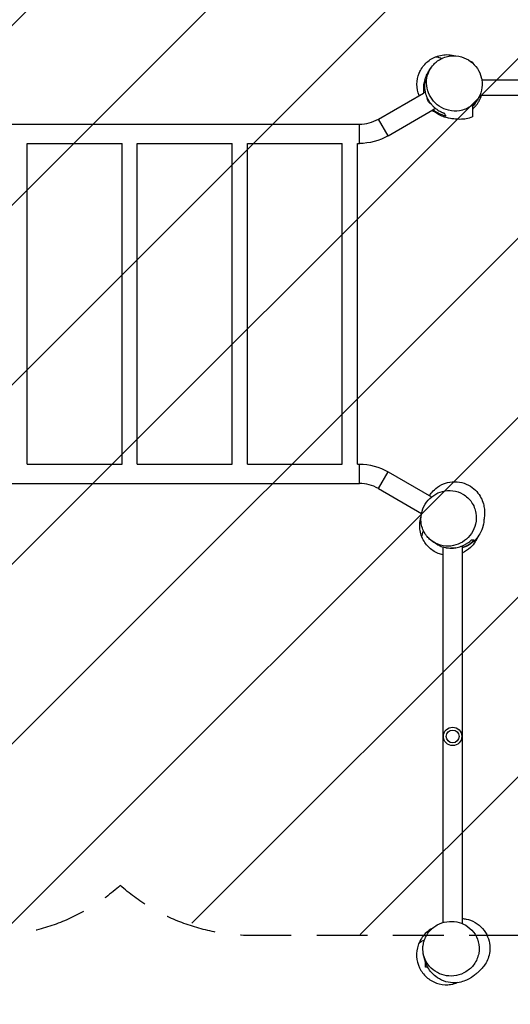
# Model space of a CAD drawing. Units: millimetres. Extents: x -5154 to 4796, y -3720 to 3705.
# Drawn here: x 1067 to 2293, y -2298 to 164 of the extents above; entities that cross this region are included whole.
import ezdxf

# ---------------------------------------------------------------- set-up
doc = ezdxf.new("R2010")
doc.units = ezdxf.units.MM
doc.header["$LTSCALE"] = 20
doc.linetypes.add('HIDDEN', pattern=[9.525, 6.35, -3.175])
for name, color, linetype in [('2d', 230, 'Continuous'), ('EN16630-SafetyZone', 97, 'HIDDEN'), ('EN16630-TrainingSpace', 20, 'HIDDEN'), ('EN16630-TrainingSpace_Hatch', 20, 'HIDDEN')]:
    doc.layers.add(name, color=color, linetype=linetype)

msp = doc.modelspace()

# ---------------------------------------------------------------- hatches: boundary and pattern name
at = {"layer": 'EN16630-TrainingSpace_Hatch'}
h = msp.add_hatch(dxfattribs=at)
h.set_pattern_fill('ANSI31', color=256, scale=100)
edge = h.paths.add_edge_path()
edge.add_line((3205, 2030), (3205, 1477.1))
edge.add_line((3205, 1477.1), (3746, 1477.1))
edge.add_arc((3746, 977.1), 500, 0, 90, ccw=False)
edge.add_line((4246, 977.1), (4246, 547.1))
edge.add_arc((3746, 547.1), 500, -90, 0, ccw=False)
edge.add_line((3746, 47.1), (3246, 47.1))
edge.add_line((3246, 47.1), (3205, 47.1))
edge.add_line((3205, 47.1), (3205, -500))
edge.add_arc((2705, -500), 500, -90, 0, ccw=False)
edge.add_arc((2705, -500), 500, 236.7603, 270, ccw=False)
edge.add_line((2430.9, -918.2), (2430.9, -990.2))
edge.add_arc((1930.9, -990.2), 500, -15.4514, 0, ccw=False)
edge.add_line((2412.9, -1123.4), (2664, -1123.4))
edge.add_arc((2664, -1623.4), 500, 0, 90, ccw=False)
edge.add_arc((2664, -1623.4), 500, 270, 360, ccw=False)
edge.add_line((2664, -2123.4), (2164, -2123.4))
edge.add_line((2164, -2123.4), (1664, -2123.4))
edge.add_arc((1664, -1623.4), 500, 228.3633, 270, ccw=False)
edge.add_arc((1000, -1623), 500, 270, 311.5746, ccw=False)
edge.add_line((1000, -2123), (-1000, -2123))
edge.add_arc((-1000, -1623), 500, 164.5914, 270, ccw=False)
edge.add_line((-1482, -1490.1), (-1801.2, -1490.1))
edge.add_arc((-2800.8, -1464.5), 1000, 270, 358.5325, ccw=False)
edge.add_line((-2800.8, -2464.5), (-3000.8, -2464.5))
edge.add_arc((-3000.8, -1464.5), 1000, 107.3553, 270, ccw=False)
edge.add_arc((-2439, 0), 1000, 180, 210.6683, ccw=False)
edge.add_line((-3439, 0), (-3439, 2164))
edge.add_arc((-2439, 2164), 1000, 90, 180, ccw=False)
edge.add_arc((-2439, 2164), 1000, 0, 90, ccw=False)
edge.add_line((-1439, 2164), (-1439, 408.2))
edge.add_line((-1439, 408.2), (-978.6, 408.2))
edge.add_arc((-500, 552.9), 500, 180, 196.8265, ccw=False)
edge.add_line((-1000, 552.9), (-1000, 982.9))
edge.add_arc((-500, 982.9), 500, 90, 180, ccw=False)
edge.add_line((-500, 1482.9), (0, 1482.9))
edge.add_line((0, 1482.9), (500, 1482.9))
edge.add_arc((500, 982.9), 500, 0, 90, ccw=False)
edge.add_line((1000, 982.9), (1000, 552.9))
edge.add_arc((500, 552.9), 500, -16.8265, 0, ccw=False)
edge.add_line((978.6, 408.2), (1930.9, 408.2))
edge.add_arc((1930.9, -91.8), 500, 56.7603, 90, ccw=False)
edge.add_line((2205, 326.3), (2205, 500))
edge.add_arc((2705, 500), 500, 156.6354, 180, ccw=False)
edge.add_line((2246, 698.3), (2246, 831.7))
edge.add_arc((2705, 1030), 500, 180, 203.3646, ccw=False)
edge.add_line((2205, 1030), (2205, 2030))
edge.add_arc((2705, 2030), 500, 90, 180, ccw=False)
edge.add_arc((2705, 2030), 500, 0, 90, ccw=False)

# ---------------------------------------------------------------- linework, layer by layer
at = {"layer": '2d'}
for p, q in [((2222.1, 14), (3153.8, 14)), ((1963.9, -84), (2075.9, -19.3)), ((2217.4, -24), (3155.3, -24)), ((1988, -125.8), (2100, -61.2)), ((2106.1, -57.7), (2106.4, -57.5)), ((218.1, -96.8), (1915.9, -96.8)), ((1915.9, -145.1), (1915.9, -96.8)), ((1988, -125.8), (1963.9, -84)), ((1086, -946.8), (1086, -145.1)), ((1086, -145.1), (1323, -145.1)), ((1323, -946.8), (1323, -145.1)), ((1361, -946.8), (1361, -145.1)), ((1361, -145.1), (1598, -145.1)), ((1598, -946.8), (1598, -145.1)), ((1636, -946.8), (1636, -145.1)), ((1636, -145.1), (1873, -145.1)), ((1873, -946.8), (1873, -145.1)), ((1911, -946.8), (1911, -145.1)), ((1911, -145.1), (1915.9, -145.1)), ((1086, -946.8), (1323, -946.8)), ((1361, -946.8), (1598, -946.8)), ((1636, -946.8), (1873, -946.8)), ((1911, -946.8), (1915.9, -946.8)), ((1915.9, -995.1), (1915.9, -946.8)), ((1963.9, -1008), (1988, -966.2)), ((1988, -966.2), (2096.6, -1028.9)), ((218.1, -995.1), (1915.9, -995.1)), ((1963.9, -1008), (2071.4, -1070.1)), ((2124.8, -1154), (2124.8, -2093.5)), ((2173.2, -1151.4), (2173.2, -2096)), ((2081.2, -2205), (2081.2, -2192.4)), ((2087, -2205), (2081.2, -2205))]:
    msp.add_line(p, q, dxfattribs=at)
for radius in [23, 16]:
    msp.add_circle((2149, -1628), radius, dxfattribs=at)
at = {"layer": '2d', "extrusion": (0, 0, -1)}
for centre, radius, start, end in [((-2102.7, -31.7), 17, 293.187, 1.2546), ((-1915.9, -1), 144.1, 240, 270), ((-1915.9, -1091), 144.1, 90, 120), ((-2149, -1140.5), 17, 248.3447, 283.9604)]:
    msp.add_arc(centre, radius, start, end, dxfattribs=at)
at = {"layer": '2d'}
for centre, start, end in [((1915.9, -1), 270, 300), ((1915.9, -1091), 60, 90)]:
    msp.add_arc(centre, 95.8, start, end, dxfattribs=at)
for points, knots in [([(2110, 60.3), (2107.1, 58), (2104.3, 55.4), (2097.6, 48.3), (2094.1, 43.3), (2087.2, 30), (2084.7, 21.2), (2083.4, 3.7), (2084.3, -4.8), (2089.2, -20.8), (2092.8, -28.1), (2102.6, -41.4), (2108.7, -47.2), (2122.9, -56.8), (2130.9, -60.2), (2148.4, -64.4), (2157.7, -64.7), (2176.6, -61.6), (2185.8, -57.8), (2202, -46.8), (2208.9, -39.4), (2218.4, -23.1), (2221.3, -14.4), (2223.5, 3.1), (2223, 11.8), (2218.8, 28), (2215.5, 35.5), (2206.3, 49.1), (2200.5, 55.2), (2186.9, 65.2), (2179.1, 69), (2162, 74), (2152.7, 74.7), (2133.8, 72.6), (2124.3, 69.3), (2116, 64.3), (2113.9, 63), (2111.9, 61.7), (2110, 60.3)], [-463.555539, -463.555539, -463.555539, -463.555539, -450.552732, -450.552732, -429.645488, -429.645488, -399.323058, -399.323058, -372.037524, -372.037524, -347.205105, -347.205105, -321.940754, -321.940754, -295.271816, -295.271816, -265.358134, -265.358134, -231.824201, -231.824201, -197.641761, -197.641761, -166.951025, -166.951025, -139.248338, -139.248338, -114.301006, -114.301006, -89.22427, -89.22427, -62.906997, -62.906997, -33.443251, -33.443251, 0, 0, 0, 8.225713, 8.225713, 8.225713, 8.225713]), ([(2107.4, 71.9), (2112.3, 73.8), (2117.5, 75.2), (2128, 76.9), (2133.3, 77.2), (2144.6, 76.7), (2150.5, 75.7), (2156.2, 74)], [-530.405374, -530.405374, -530.405374, -530.405374, -514.37736, -514.37736, -498.502077, -498.502077, -480.428638, -480.428638, -480.428638, -480.428638]), ([(2065.1, -25.5), (2061.5, -16.4), (2059.7, -6.7), (2060, 12.7), (2062, 22.2), (2069.5, 40.2), (2075.1, 48.4), (2088.9, 62.2), (2097, 67.6), (2106.4, 71.5), (2106.9, 71.7), (2107.4, 71.9)], [-175.502417, -175.502417, -175.502417, -175.502417, -146.122747, -146.122747, -117.106055, -117.106055, -87.554754, -87.554754, -58.543584, -58.543584, -57.014748, -57.014748, -57.014748, -57.014748]), ([(2199, 58.6), (2199, 58.6), (2199, 58.6), (2199, 58.5), (2199, 58.4), (2199, 58), (2199, 57.7), (2199, 56.9), (2199, 56.5), (2199, 55.9)], [0.354906, 0.354906, 0.354906, 0.354906, 0.4116187, 0.4116187, 0.5357778, 0.5357778, 0.6599369, 0.6599369, 0.762174, 0.762174, 0.762174, 0.762174]), ([(2080, 14.5), (2081.7, 20.2), (2083.6, 24.7), (2087.6, 32.8), (2089.6, 36.2), (2093.4, 42), (2095.1, 44.4), (2096.6, 46.6)], [0, 0, 0, 0, 8.768082, 8.768082, 18.907888, 18.907888, 28.965697, 28.965697, 28.965697, 28.965697]), ([(2222.7, 14), (2222.6, 14.2), (2222.6, 14.5), (2222.2, 16.1), (2221.8, 17.5), (2221.2, 19.6), (2221, 20.2), (2220.6, 21.6), (2220.4, 22.2), (2219.9, 23.5), (2219.7, 24.2), (2219.5, 24.8)], [0.23509477, 0.23509477, 0.23509477, 0.23509477, 0.23586026, 0.23586026, 0.24020093, 0.24020093, 0.24237126, 0.24237126, 0.2445416, 0.2445416, 0.24668978, 0.24668978, 0.24668978, 0.24668978]), ([(2077.6, -18.6), (2077.5, -18), (2077.4, -17.4), (2077.1, -15.5), (2077, -14.3), (2076.7, -10.6), (2076.7, -8.2), (2076.8, -3.4), (2077, -1.1), (2077.4, 1.8), (2077.4, 2.4), (2077.6, 3.5), (2077.7, 4.1), (2078, 5.8), (2078.2, 6.9), (2078.9, 10.1), (2079.5, 12.2), (2080.1, 14.3)], [0.13599028, 0.13599028, 0.13599028, 0.13599028, 0.13790026, 0.13790026, 0.14192485, 0.14192485, 0.14997405, 0.14997405, 0.15802325, 0.15802325, 0.16003555, 0.16003555, 0.16204785, 0.16204785, 0.16607245, 0.16607245, 0.17412165, 0.17412165, 0.17412165, 0.17412165]), ([(2080.4, 13.8), (2080, 11.9), (2079.6, 10), (2079.3, 6.9), (2079.1, 5.9), (2079, 3.9), (2078.9, 2.9), (2078.8, -0.2), (2078.8, -2.3), (2079, -6.6), (2079.2, -8.8), (2079.7, -12.1), (2079.9, -13.2), (2080.3, -15.4), (2080.5, -16.5), (2081.3, -19.8), (2082, -22), (2083.1, -25.3), (2083.5, -26.3), (2084.2, -28), (2084.4, -28.5), (2084.9, -29.6), (2085.1, -30.1), (2086.4, -32.8), (2087.4, -34.9), (2089.8, -39), (2091.1, -40.9), (2092.8, -43.3), (2093.1, -43.8), (2093.9, -44.7), (2094.2, -45.2), (2095.3, -46.6), (2096.1, -47.5), (2098.3, -50.1), (2099.9, -51.7), (2102.4, -54.1), (2103.2, -54.8), (2104.9, -56.3), (2105.8, -57), (2108.4, -59.1), (2110.2, -60.3), (2113.8, -62.7), (2115.6, -63.7), (2119.2, -65.7), (2121.1, -66.6), (2123.9, -67.8), (2124.8, -68.2), (2126.7, -68.9), (2127.6, -69.2), (2128.5, -69.6)], [0.0207977, 0.0207977, 0.0207977, 0.0207977, 0.027813, 0.027813, 0.0313206, 0.0313206, 0.0348282, 0.0348282, 0.0418434, 0.0418434, 0.0488586, 0.0488586, 0.0523662, 0.0523662, 0.0558738, 0.0558738, 0.062889, 0.062889, 0.0663966, 0.0663966, 0.0681504, 0.0681504, 0.0699042, 0.0699042, 0.0769194, 0.0769194, 0.0839346, 0.0839346, 0.0856885, 0.0856885, 0.0874423, 0.0874423, 0.0909499, 0.0909499, 0.0979651, 0.0979651, 0.1014727, 0.1014727, 0.1049803, 0.1049803, 0.1119955, 0.1119955, 0.1190107, 0.1190107, 0.1260259, 0.1260259, 0.1295335, 0.1295335, 0.1330411, 0.1330411, 0.1330411, 0.1330411]), ([(2080.4, 13.8), (2080.2, 14.2), (2080.1, 14.4), (2080, 14.5), (2080, 14.5), (2080, 14.5)], [0, 0, 0, 0, 0.0850006, 0.0850006, 0.1085, 0.1085, 0.1085, 0.1085]), ([(2080.6, -16.8), (2080.5, -16.9), (2080.3, -17), (2080, -17.2), (2079.8, -17.3), (2079.4, -17.6), (2079.2, -17.7), (2078.8, -17.9), (2078.6, -18), (2078.2, -18.2), (2078, -18.3), (2077.7, -18.5), (2077.5, -18.6), (2077.1, -18.8), (2077, -18.9), (2076.7, -19), (2076.5, -19.1), (2076.3, -19.2), (2076.2, -19.2), (2076, -19.3), (2076, -19.3), (2075.9, -19.3), (2075.9, -19.3), (2075.9, -19.3)], [0.014458257, 0.014458257, 0.014458257, 0.014458257, 0.015064905, 0.015064905, 0.015749552, 0.015749552, 0.016434199, 0.016434199, 0.017118846, 0.017118846, 0.017803493, 0.017803493, 0.01848814, 0.01848814, 0.019172787, 0.019172787, 0.019857434, 0.019857434, 0.02054208, 0.02054208, 0.021226727, 0.021226727, 0.021911374, 0.021911374, 0.021911374, 0.021911374]), ([(2077.5, -18.6), (2076.9, -14.8), (2076.7, -11.2), (2076.7, -6.3), (2076.8, -4.9), (2076.8, -3.5)], [90.460306, 90.460306, 90.460306, 90.460306, 93.825865, 93.825865, 95.288937, 95.288937, 95.288937, 95.288937]), ([(2199, -59.2), (2199.9, -58.5), (2200.7, -57.7), (2202.5, -56), (2203.3, -55.1), (2205.8, -52.5), (2207.4, -50.6), (2210.4, -46.7), (2211.8, -44.6), (2213.8, -41.3), (2214.5, -40.2), (2215.4, -38.4), (2215.8, -37.8), (2216.4, -36.6), (2216.7, -36), (2218.1, -33), (2219.2, -30.5), (2220.5, -26.6), (2220.9, -25.3), (2221.3, -24)], [0.14904688, 0.14904688, 0.14904688, 0.14904688, 0.15338755, 0.15338755, 0.15772822, 0.15772822, 0.16640956, 0.16640956, 0.1750909, 0.1750909, 0.17943156, 0.17943156, 0.1816019, 0.1816019, 0.18377223, 0.18377223, 0.19245357, 0.19245357, 0.19665896, 0.19665896, 0.19665896, 0.19665896]), ([(2213.7, -31.3), (2212.8, -33.2), (2211.9, -35), (2209.7, -38.8), (2208.5, -40.7), (2206.6, -43.4), (2205.9, -44.3), (2204.6, -46), (2203.9, -46.9), (2201.9, -49.3), (2200.5, -50.9), (2199, -52.3)], [0.1523825, 0.1523825, 0.1523825, 0.1523825, 0.1591908, 0.1591908, 0.166749, 0.166749, 0.1705281, 0.1705281, 0.1743072, 0.1743072, 0.18186539, 0.18186539, 0.18186539, 0.18186539]), ([(2214.8, -29.3), (2214.3, -30.2), (2213.9, -30.9), (2213.7, -31.2), (2213.7, -31.3), (2213.7, -31.3)], [0, 0, 0, 0, 10.00047, 10.00047, 13.359644, 13.359644, 13.359644, 13.359644]), ([(2105.7, -67.1), (2105.6, -67.1), (2105.5, -67.1), (2102.9, -65.9), (2100.2, -64.5), (2097.2, -62.8)], [197.854405, 197.854405, 197.854405, 197.854405, 197.984221, 197.984221, 201.82988, 201.82988, 201.82988, 201.82988]), ([(2199, -78.7), (2193.1, -81.2), (2187.8, -82.5), (2178.4, -84.3), (2174.7, -84.6), (2168, -84.8), (2165.3, -84.8), (2159.9, -84.5), (2157.6, -84.3), (2153.2, -83.8), (2151.4, -83.6), (2146.3, -82.9), (2144.2, -83.8), (2124.2, -77.9), (2114, -74), (2102.3, -64.4), (2100.8, -63.1), (2099.3, -61.6)], [0, 0, 0, 0, 5.485324, 5.485324, 11.479101, 11.479101, 18.443621, 18.443621, 28.196214, 28.196214, 42.140709, 42.140709, 65.66094, 65.66094, 76.171277, 76.171277, 77.78355, 77.78355, 77.78355, 77.78355]), ([(2102.9, -59.2), (2102.7, -59.3), (2102.5, -59.4), (2102.2, -59.7), (2102, -59.8), (2101.6, -60), (2101.4, -60.1), (2101.1, -60.3), (2101, -60.5), (2100.7, -60.6), (2100.6, -60.7), (2100.4, -60.9), (2100.3, -60.9), (2100.2, -61.1), (2100.1, -61.1), (2100, -61.2), (2100, -61.2), (2100, -61.2)], [0, 0, 0, 0, 0.660206, 0.660206, 1.320413, 1.320413, 1.980619, 1.980619, 2.640825, 2.640825, 3.301021, 3.301021, 3.961218, 3.961218, 4.621414, 4.621414, 5.28161, 5.28161, 5.28161, 5.28161]), ([(2132.5, -76.4), (2130.4, -76), (2128.3, -75.5), (2124, -74.2), (2121.9, -73.5), (2118.7, -72.2), (2117.6, -71.7), (2115.5, -70.7), (2114.4, -70.2), (2111.3, -68.5), (2109.2, -67.2), (2106.1, -65.1), (2105.1, -64.4), (2103.6, -63.3), (2103.1, -62.9), (2102.1, -62.1), (2101.6, -61.7), (2100.9, -61.1), (2100.7, -60.9), (2100.6, -60.8)], [0.04533447, 0.04533447, 0.04533447, 0.04533447, 0.05338367, 0.05338367, 0.06143287, 0.06143287, 0.06545747, 0.06545747, 0.06948207, 0.06948207, 0.07753127, 0.07753127, 0.08155587, 0.08155587, 0.08356817, 0.08356817, 0.08558047, 0.08558047, 0.08636291, 0.08636291, 0.08636291, 0.08636291]), ([(2106.1, -57.7), (2106.1, -57.7), (2106.1, -57.7), (2106, -57.7), (2105.9, -57.7), (2105.7, -57.8), (2105.6, -57.8), (2105.4, -57.9), (2105.3, -58), (2105, -58.1), (2104.8, -58.2), (2104.5, -58.4), (2104.3, -58.5), (2103.9, -58.7), (2103.7, -58.8), (2103.3, -59), (2103.1, -59.1), (2102.9, -59.2)], [15.844831, 15.844831, 15.844831, 15.844831, 16.505027, 16.505027, 17.165223, 17.165223, 17.825419, 17.825419, 18.485616, 18.485616, 19.145822, 19.145822, 19.806028, 19.806028, 20.466234, 20.466234, 21.126441, 21.126441, 21.126441, 21.126441]), ([(2132.5, -76.4), (2132, -75.5), (2131.4, -74.6), (2130.1, -72.3), (2129.4, -71), (2128.5, -69.6)], [0, 0, 0, 0, 0.0850922, 0.0850922, 0.1701844, 0.1701844, 0.1701844, 0.1701844]), ([(2199, -52.3), (2199, -54), (2199, -55.5), (2199, -58.2), (2199, -59.2), (2199, -60.9), (2199, -61.4), (2199, -62.6), (2199, -63.3), (2199, -65.2), (2199, -66.6), (2199, -69.4), (2199, -70.8), (2199, -73.4), (2199, -74.6), (2199, -76.6), (2199, -77.4), (2199, -78.2), (2199, -78.4), (2199, -78.7), (2199, -78.7), (2199, -78.7)], [0, 0, 0, 0, 0.248329, 0.248329, 0.372494, 0.372494, 0.434576, 0.434576, 0.496658, 0.496658, 0.620823, 0.620823, 0.744987, 0.744987, 0.869152, 0.869152, 0.993316, 0.993316, 1.055398, 1.055398, 1.111732, 1.111732, 1.111732, 1.111732]), ([(2091.4, -1025.9), (2094.4, -1021.2), (2099.1, -1013.5), (2117.7, -1000.2), (2126.3, -995.7), (2143.7, -991.3), (2152, -990.6), (2168.2, -991.9), (2176.1, -993.9), (2190.4, -1000), (2196.8, -1004.1), (2207.5, -1013.2), (2211.8, -1018.2), (2218.8, -1028.4), (2221.4, -1033.6), (2225.4, -1043.7), (2226.6, -1048.6), (2228.3, -1057.7), (2228.6, -1061.5), (2228.8, -1068.1), (2228.7, -1070.9), (2228.5, -1076.2), (2228.2, -1078.5), (2227.8, -1082.9), (2227.6, -1084.6), (2226.9, -1089.8), (2227.8, -1092), (2221.7, -1112.1), (2217.8, -1122.3), (2205, -1137.9), (2199.2, -1143.2), (2186.5, -1151.3), (2179.7, -1154.4), (2173.2, -1156.3)], [27.78399, 27.78399, 27.78399, 27.78399, 37.89681, 37.89681, 43.092282, 43.092282, 47.030589, 47.030589, 50.915254, 50.915254, 54.821307, 54.821307, 58.885992, 58.885992, 63.332468, 63.332468, 68.456946, 68.456946, 74.49457, 74.49457, 81.482969, 81.482969, 91.279566, 91.279566, 105.300313, 105.300313, 128.755029, 128.755029, 139.180736, 139.180736, 144.901143, 144.901143, 150.389272, 150.389272, 150.389272, 150.389272]), ([(2083.7, -1126), (2086, -1128.9), (2088.6, -1131.7), (2095.7, -1138.4), (2100.7, -1141.9), (2114, -1148.8), (2122.8, -1151.3), (2140.3, -1152.6), (2148.8, -1151.7), (2164.8, -1146.8), (2172.1, -1143.2), (2185.4, -1133.4), (2191.2, -1127.3), (2200.8, -1113.1), (2204.2, -1105.1), (2208.4, -1087.6), (2208.7, -1078.3), (2205.6, -1059.4), (2201.8, -1050.2), (2190.8, -1034), (2183.4, -1027.1), (2167.1, -1017.6), (2158.4, -1014.7), (2140.9, -1012.5), (2132.2, -1013), (2116, -1017.2), (2108.5, -1020.5), (2094.9, -1029.7), (2088.8, -1035.5), (2078.8, -1049.1), (2075, -1056.9), (2070, -1074), (2069.3, -1083.3), (2071.4, -1102.2), (2074.7, -1111.7), (2079.7, -1120), (2081, -1122.1), (2082.3, -1124.1), (2083.7, -1126)], [-463.555539, -463.555539, -463.555539, -463.555539, -450.552732, -450.552732, -429.645488, -429.645488, -399.323058, -399.323058, -372.037524, -372.037524, -347.205105, -347.205105, -321.940754, -321.940754, -295.271816, -295.271816, -265.358134, -265.358134, -231.824201, -231.824201, -197.641761, -197.641761, -166.951025, -166.951025, -139.248338, -139.248338, -114.301006, -114.301006, -89.22427, -89.22427, -62.906997, -62.906997, -33.443251, -33.443251, 0, 0, 0, 8.225713, 8.225713, 8.225713, 8.225713]), ([(2173.3, -1021.2), (2174.2, -1021.7), (2174.9, -1022.1), (2175.2, -1022.3), (2175.3, -1022.3), (2175.3, -1022.3)], [0, 0, 0, 0, 10.00047, 10.00047, 13.358592, 13.358592, 13.358592, 13.358592]), ([(2072.1, -1128.6), (2070.2, -1123.7), (2068.8, -1118.5), (2067.1, -1108), (2066.8, -1102.7), (2067.3, -1091.4), (2068.3, -1085.5), (2070, -1079.8)], [-530.405374, -530.405374, -530.405374, -530.405374, -514.37736, -514.37736, -498.502077, -498.502077, -480.428638, -480.428638, -480.428638, -480.428638]), ([(2124.8, -1174.2), (2120.8, -1173.2), (2116.8, -1171.9), (2103.8, -1166.5), (2095.6, -1160.9), (2081.8, -1147.1), (2076.4, -1139), (2072.5, -1129.6), (2072.3, -1129.1), (2072.1, -1128.6)], [-129.773361, -129.773361, -129.773361, -129.773361, -117.106055, -117.106055, -87.554754, -87.554754, -58.543584, -58.543584, -57.014748, -57.014748, -57.014748, -57.014748]), ([(2111.5, -1148.4), (2107.8, -1146.4), (2104.9, -1144.5), (2100.5, -1141.6), (2098.9, -1140.4), (2097.4, -1139.4)], [0, 0, 0, 0, 10.001716, 10.001716, 16.814479, 16.814479, 16.814479, 16.814479]), ([(2111.5, -1148.4), (2112.5, -1148.9), (2113.5, -1149.5), (2115, -1150.2), (2115.5, -1150.4), (2116.6, -1150.9), (2117.1, -1151.2), (2119.7, -1152.3), (2121.9, -1153.1), (2126.4, -1154.5), (2128.7, -1155.1), (2131.7, -1155.7), (2132.3, -1155.8), (2133.6, -1156), (2134.2, -1156.1), (2136, -1156.4), (2137.2, -1156.5), (2140.9, -1156.9), (2143.3, -1157), (2147, -1157), (2148.2, -1156.9), (2150.7, -1156.8), (2152, -1156.7), (2155.6, -1156.3), (2158, -1155.9), (2162.8, -1154.9), (2165.1, -1154.3), (2168.5, -1153.2), (2169.6, -1152.8), (2171.8, -1152), (2172.9, -1151.5), (2176.1, -1150.2), (2178.1, -1149.2), (2181.1, -1147.6), (2182, -1147.1), (2183.9, -1145.9), (2184.9, -1145.4), (2187.6, -1143.6), (2189.3, -1142.3), (2192.6, -1139.7), (2194.1, -1138.4), (2195.6, -1137)], [0.17310852, 0.17310852, 0.17310852, 0.17310852, 0.17672449, 0.17672449, 0.17856098, 0.17856098, 0.18039746, 0.18039746, 0.1877434, 0.1877434, 0.19508934, 0.19508934, 0.19692583, 0.19692583, 0.19876231, 0.19876231, 0.20243528, 0.20243528, 0.20978122, 0.20978122, 0.21345419, 0.21345419, 0.21712716, 0.21712716, 0.2244731, 0.2244731, 0.23181904, 0.23181904, 0.23549201, 0.23549201, 0.23916498, 0.23916498, 0.24651092, 0.24651092, 0.25018389, 0.25018389, 0.25385686, 0.25385686, 0.2612028, 0.2612028, 0.26854874, 0.26854874, 0.26854874, 0.26854874]), ([(2202.8, -1137), (2201.4, -1138.5), (2199.9, -1140.1), (2197.4, -1142.3), (2196.6, -1143), (2194.9, -1144.4), (2194, -1145.1), (2191.3, -1147.1), (2189.4, -1148.4), (2185.4, -1150.7), (2183.3, -1151.9), (2180.6, -1153.1), (2180, -1153.4), (2178.9, -1153.9), (2178.3, -1154.1), (2176.6, -1154.8), (2175.4, -1155.2), (2173.9, -1155.7), (2173.5, -1155.9), (2173.2, -1156)], [0.06091716, 0.06091716, 0.06091716, 0.06091716, 0.06868894, 0.06868894, 0.07257483, 0.07257483, 0.07646072, 0.07646072, 0.0842325, 0.0842325, 0.09200428, 0.09200428, 0.09394722, 0.09394722, 0.09589017, 0.09589017, 0.09977606, 0.09977606, 0.10097373, 0.10097373, 0.10097373, 0.10097373]), ([(2205.4, -1141.2), (2202.1, -1146.3), (2198.2, -1151.1), (2187.8, -1161.1), (2180.8, -1165.8), (2173.2, -1169.3)], [-223.049849, -223.049849, -223.049849, -223.049849, -204.687257, -204.687257, -179.437116, -179.437116, -179.437116, -179.437116]), ([(2202.8, -1137), (2202, -1137), (2201, -1137), (2198.6, -1137), (2197.2, -1137), (2195.6, -1137)], [0, 0, 0, 0, 0.0850757, 0.0850757, 0.1701514, 0.1701514, 0.1701514, 0.1701514]), ([(2075.3, -2150.4), (2074.8, -2154.1), (2074.6, -2157.9), (2075, -2167.7), (2076, -2173.7), (2080.6, -2187.9), (2085, -2195.9), (2096.5, -2209.2), (2103.1, -2214.6), (2117.9, -2222.4), (2125.6, -2225), (2141.9, -2227.5), (2150.3, -2227.4), (2167.1, -2224.1), (2175.2, -2220.9), (2190.5, -2211.4), (2197.3, -2205), (2208.5, -2189.5), (2212.4, -2180.3), (2216, -2161), (2215.7, -2151), (2210.9, -2132.8), (2206.8, -2124.5), (2195.9, -2110.6), (2189.5, -2104.8), (2175, -2096.3), (2167.4, -2093.4), (2151.2, -2090.2), (2142.9, -2090), (2126.1, -2092.6), (2117.9, -2095.4), (2102.3, -2104), (2095.3, -2110), (2083.3, -2124.9), (2079, -2133.9), (2076.6, -2143.4), (2076.1, -2145.7), (2075.6, -2148), (2075.3, -2150.4)], [-463.555539, -463.555539, -463.555539, -463.555539, -450.552732, -450.552732, -429.645488, -429.645488, -399.323058, -399.323058, -372.037524, -372.037524, -347.205105, -347.205105, -321.940754, -321.940754, -295.271816, -295.271816, -265.358134, -265.358134, -231.824201, -231.824201, -197.641761, -197.641761, -166.951025, -166.951025, -139.248338, -139.248338, -114.301006, -114.301006, -89.22427, -89.22427, -62.906997, -62.906997, -33.443251, -33.443251, 0, 0, 0, 8.225713, 8.225713, 8.225713, 8.225713]), ([(2173.2, -2083.3), (2176.1, -2083.5), (2179.4, -2083.9), (2189.9, -2086), (2197.9, -2088.8), (2212.3, -2097.2), (2218.8, -2102.4), (2229.4, -2114.7), (2233.7, -2121.8), (2239.6, -2136.1), (2241.3, -2143.5), (2242.5, -2157.6), (2242.1, -2164.2), (2239.9, -2176.5), (2238.1, -2182), (2233.8, -2192), (2231.3, -2196.4), (2226, -2204.1), (2223.5, -2207), (2219, -2211.9), (2217, -2213.8), (2213, -2217.5), (2211.2, -2218.9), (2207.7, -2221.7), (2206.3, -2222.8), (2202.3, -2226), (2201.4, -2228), (2183.4, -2237.9), (2173.4, -2242.5), (2153.2, -2244.5), (2145.4, -2244.2), (2130, -2241.1), (2122.5, -2238.1), (2109.7, -2230.8), (2104.3, -2226.5), (2095.5, -2217.7), (2092.1, -2213.2), (2086.4, -2204.3), (2084.3, -2200), (2080.7, -2191.5), (2079.5, -2187.6), (2077.3, -2179.4), (2076.6, -2175.6), (2075.8, -2171.3), (2075.7, -2170.4), (2075.5, -2169.6)], [106.144263, 106.144263, 106.144263, 106.144263, 108.479184, 108.479184, 113.034663, 113.034663, 116.988081, 116.988081, 120.87108, 120.87108, 124.77515, 124.77515, 128.834203, 128.834203, 133.265247, 133.265247, 138.365616, 138.365616, 144.400406, 144.400406, 151.324281, 151.324281, 161.033462, 161.033462, 174.897287, 174.897287, 198.484198, 198.484198, 209.082928, 209.082928, 214.832757, 214.832757, 220.759499, 220.759499, 226.750051, 226.750051, 233.144474, 233.144474, 240.499665, 240.499665, 249.573778, 249.573778, 261.487417, 261.487417, 264.802181, 264.802181, 264.802181, 264.802181]), ([(2098.3, -2108.1), (2093, -2110.9), (2088.1, -2114.4), (2079.7, -2122), (2076.2, -2125.9), (2070, -2134.5), (2067.4, -2139.2), (2065.2, -2144.1)], [7.488625, 7.488625, 7.488625, 7.488625, 25.587735, 25.587735, 41.485905, 41.485905, 57.537594, 57.537594, 57.537594, 57.537594]), ([(2212.7, -2139.7), (2213, -2140.7), (2213.2, -2141.4), (2213.3, -2141.8), (2213.3, -2141.8), (2213.3, -2141.8)], [0, 0, 0, 0, 10.00047, 10.00047, 13.358592, 13.358592, 13.358592, 13.358592]), ([(2065.2, -2144.1), (2064.4, -2145.9), (2063.7, -2147.7), (2059.9, -2158.9), (2058.6, -2168.7), (2059.7, -2188.2), (2062.2, -2197.7), (2070.6, -2215.3), (2076.6, -2223.2), (2091.1, -2236.3), (2099.5, -2241.3), (2117.9, -2247.9), (2127.7, -2249.4), (2141.9, -2248.7), (2146.2, -2248.1), (2150.5, -2247.2)], [-415.882792, -415.882792, -415.882792, -415.882792, -409.925913, -409.925913, -380.551115, -380.551115, -351.351292, -351.351292, -321.960083, -321.960083, -292.775237, -292.775237, -263.368075, -263.368075, -250.086806, -250.086806, -250.086806, -250.086806])]:
    msp.add_open_spline(points, degree=3, knots=knots, dxfattribs=at)
for points in [[(2107.4, 71.9), (2111.9, 71.1), (2117, 69.5), (2122.6, 67.8)], [(2191.4, 61.8), (2193.9, 60.8), (2196.4, 59.8), (2199, 58.6)], [(2116.5, -71.2), (2116.5, -71.2), (2116.5, -71.2), (2116.5, -71.2)], [(2131.4, -74.5), (2131.4, -74.5), (2131.4, -74.5), (2131.4, -74.5)], [(2072.1, -1128.6), (2072.9, -1124.1), (2074.5, -1119), (2076.2, -1113.4)], [(2211.1, -1130.3), (2209.7, -1133.6), (2207.9, -1137.2), (2205.4, -1141.2)], [(2065.2, -2144.1), (2068.9, -2141.4), (2073.7, -2139), (2078.8, -2136.2)], [(2162.3, -2243.6), (2159, -2244.9), (2155.1, -2246.1), (2150.5, -2247.2)]]:
    msp.add_open_spline(points, degree=3, dxfattribs=at)
at = {"layer": 'EN16630-SafetyZone', "flags": 128}
msp.add_lwpolyline([(-1256.3, -3098.6, 0.423535), (953.5, -3380.2, 0.148365), (2064.8, -3717.4), (2233.6, -3717.4, 0.414214), (4233.6, -1717.4), (4233.6, -1533.8, 0.039218), (4209.1, -1221.5, 0.228887), (4795.9, -6.7), (4795.9, 1523.3, 0.438827), (3116.1, 3068.7), (2163.1, 3068.7, 0.194837), (1083.9, 2631.6, 0.340678), (-796.5, 2854.5, 0.282728), (-2180.1, 3704.8), (-2730.1, 3704.8, 0.414214), (-4280.9, 2154), (-4280.9, 32.8, 0.288422), (-5154.3, -1355.5), (-5154.3, -1583.5, 0.414214), (-3614.3, -3123.5), (-3066.9, -3123.5, 0.322212), (-1256.3, -3098.6)], format="xyb", dxfattribs=at)
at = {"layer": 'EN16630-TrainingSpace', "flags": 128}
msp.add_lwpolyline([(3204.1, 2017.9), (3204.1, 1476.2), (3245.1, 1476.2), (3745.1, 1476.2, -0.414214), (4245.1, 976.2), (4245.1, 546.2, -0.414214), (3745.1, 46.2), (3182.9, 46.2), (3182.9, -519.1, -0.414214), (2682.9, -1019.1, -0.14235), (2415, -941.3), (2415, -995.1, -0.066282), (2397.5, -1126), (2649.3, -1126, -0.414214), (3149.3, -1626, -0.414214), (2649.3, -2126), (2149.3, -2126), (1649.3, -2126, -0.182868), (1318.3, -2000.7, -0.18444), (985, -2128), (-1015, -2128, -0.49399), (-1497.6, -1497.3), (-1816.2, -1497.3, -0.406111), (-2815.8, -2469.5), (-3015.8, -2469.5, -0.857421), (-3317.5, -516.1, -0.133456), (-3455.1, -10), (-3455.1, 2154, -0.414214), (-2455.1, 3154, -0.414214), (-1455.1, 2154), (-1455.1, 401), (-979.3, 401, -0.07378), (-1000.9, 546.2), (-1000.9, 976.2, -0.414214), (-500.9, 1476.2), (-0.9, 1476.2), (499.1, 1476.2, -0.414214), (999.1, 976.2), (999.1, 546.2, -0.072662), (978.2, 403.2), (1915, 403.2, -0.14235), (2182.9, 325.3), (2182.9, 480.9, -0.126715), (2245.1, 722.4), (2245.1, 819.6, -0.102302), (2204.1, 1017.9), (2204.1, 2017.9, -0.414214), (2704.1, 2517.9, -0.414214)], format="xyb", close=True, dxfattribs=at)

doc.saveas('drawing.dxf')
